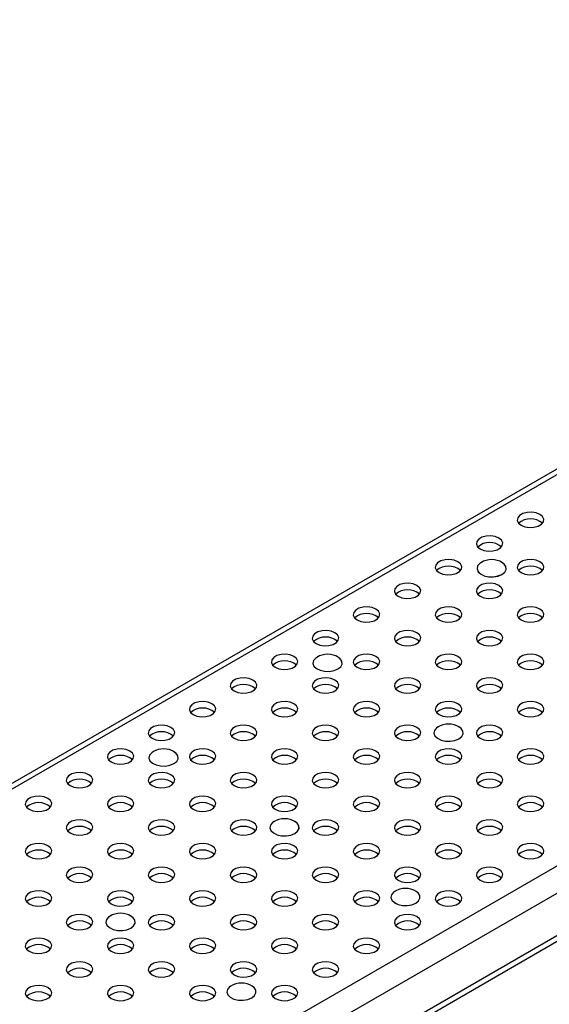
# Model space of a CAD drawing. Units: millimetres. Extents: x 75 to 2081, y 25 to 1460.
# Drawn here: x 1774 to 1837, y 1196 to 1314 of the extents above; entities that cross this region are included whole.
import ezdxf

# ---------------------------------------------------------------- set-up
doc = ezdxf.new("R2010")
doc.units = ezdxf.units.MM
doc.header["$LTSCALE"] = 5
doc.layers.get('0').update_dxf_attribs({"color": 1})
doc.layers.add('36968', color=7, linetype='Continuous')

# ---------------------------------------------------------------- blocks, each defined once
blk = doc.blocks.new('1012828-M_001_ISO_view')
for p, q in [((134.12, 134.09), (-219.44, -70.01)), ((135.12, 133.99), (-218.44, -70.11)), ((175.78, 110.52), (-177.78, -93.58)), ((177.19, 108.07), (-176.36, -96.03)), ((177.19, 102.97), (-176.36, -101.14)), ((-176.78, -102.05), (176.78, 102.05))]:
    blk.add_line(p, q)
at = {"flags": 128}
for points in [[(38.77, 74.76), (38.31, 74.94), (37.78, 75.02), (37.23, 74.99), (36.73, 74.86), (36.34, 74.63), (36.11, 74.34), (36.06, 74.03), (36.2, 73.72), (36.52, 73.46), (36.97, 73.28), (37.51, 73.19), (38.05, 73.22), (38.55, 73.36), (38.94, 73.58), (39.18, 73.87), (39.22, 74.19), (39.08, 74.5), (38.77, 74.76)], [(33.85, 71.92), (33.4, 72.1), (32.87, 72.18), (32.32, 72.16), (31.82, 72.02), (31.43, 71.8), (31.2, 71.51), (31.15, 71.19), (31.29, 70.88), (31.61, 70.62), (32.06, 70.44), (32.59, 70.36), (33.14, 70.39), (33.64, 70.52), (34.03, 70.75), (34.26, 71.03), (34.31, 71.35), (34.17, 71.66), (33.85, 71.92)], [(28.94, 69.08), (28.49, 69.26), (27.95, 69.35), (27.4, 69.32), (26.9, 69.18), (26.51, 68.96), (26.28, 68.67), (26.23, 68.35), (26.38, 68.05), (26.69, 67.79), (27.14, 67.6), (27.68, 67.52), (28.23, 67.55), (28.73, 67.68), (29.12, 67.91), (29.35, 68.2), (29.4, 68.51), (29.25, 68.82), (28.94, 69.08)], [(31.79, 69.03), (31.55, 68.88), (31.3, 68.58), (31.23, 68.25), (31.34, 67.92), (31.64, 67.64), (32.08, 67.42), (32.62, 67.3), (33.19, 67.29), (33.75, 67.38), (34.22, 67.58), (34.22, 67.58)], [(31.69, 68.97), (31.55, 68.88), (31.3, 68.58), (31.23, 68.25), (31.35, 67.93), (31.64, 67.64), (32.08, 67.42), (32.62, 67.3), (33.19, 67.29), (33.74, 67.39), (34.21, 67.58)], [(34.22, 67.58), (34.55, 67.85), (34.72, 68.17), (34.69, 68.5), (34.48, 68.81), (34.17, 69.03)], [(34.21, 67.58), (34.55, 67.85), (34.71, 68.17), (34.69, 68.5), (34.48, 68.81), (34.27, 68.97)], [(38.77, 69.08), (38.31, 69.26), (37.78, 69.35), (37.23, 69.32), (36.73, 69.18), (36.34, 68.96), (36.11, 68.67), (36.06, 68.35), (36.2, 68.05), (36.52, 67.79), (36.97, 67.6), (37.51, 67.52), (38.05, 67.55), (38.55, 67.68), (38.94, 67.91), (39.18, 68.2), (39.22, 68.51), (39.08, 68.82), (38.77, 69.08)], [(24.02, 66.24), (23.57, 66.43), (23.04, 66.51), (22.49, 66.48), (21.99, 66.35), (21.6, 66.12), (21.37, 65.83), (21.32, 65.52), (21.46, 65.21), (21.78, 64.95), (22.23, 64.77), (22.76, 64.68), (23.31, 64.71), (23.81, 64.85), (24.2, 65.07), (24.43, 65.36), (24.48, 65.68), (24.34, 65.98), (24.02, 66.24)], [(33.85, 66.24), (33.4, 66.43), (32.87, 66.51), (32.32, 66.48), (31.82, 66.35), (31.43, 66.12), (31.2, 65.83), (31.15, 65.52), (31.29, 65.21), (31.61, 64.95), (32.06, 64.77), (32.59, 64.68), (33.14, 64.71), (33.64, 64.85), (34.03, 65.07), (34.26, 65.36), (34.31, 65.68), (34.17, 65.98), (33.85, 66.24)], [(19.11, 63.41), (18.66, 63.59), (18.12, 63.67), (17.58, 63.64), (17.08, 63.51), (16.69, 63.29), (16.45, 63), (16.4, 62.68), (16.55, 62.37), (16.86, 62.11), (17.31, 61.93), (17.85, 61.85), (18.4, 61.87), (18.9, 62.01), (19.29, 62.23), (19.52, 62.52), (19.57, 62.84), (19.42, 63.15), (19.11, 63.41)], [(28.94, 63.41), (28.49, 63.59), (27.95, 63.67), (27.4, 63.64), (26.9, 63.51), (26.51, 63.29), (26.28, 63), (26.23, 62.68), (26.38, 62.37), (26.69, 62.11), (27.14, 61.93), (27.68, 61.85), (28.23, 61.87), (28.73, 62.01), (29.12, 62.23), (29.35, 62.52), (29.4, 62.84), (29.25, 63.15), (28.94, 63.41)], [(38.77, 63.41), (38.31, 63.59), (37.78, 63.67), (37.23, 63.64), (36.73, 63.51), (36.34, 63.29), (36.11, 63), (36.06, 62.68), (36.2, 62.37), (36.52, 62.11), (36.97, 61.93), (37.51, 61.85), (38.05, 61.87), (38.55, 62.01), (38.94, 62.23), (39.18, 62.52), (39.22, 62.84), (39.08, 63.15), (38.77, 63.41)], [(14.19, 60.57), (13.74, 60.75), (13.21, 60.84), (12.66, 60.81), (12.16, 60.67), (11.77, 60.45), (11.54, 60.16), (11.49, 59.84), (11.63, 59.54), (11.95, 59.27), (12.4, 59.09), (12.93, 59.01), (13.48, 59.04), (13.98, 59.17), (14.37, 59.4), (14.6, 59.69), (14.65, 60), (14.51, 60.31), (14.19, 60.57)], [(24.02, 60.57), (23.57, 60.75), (23.04, 60.84), (22.49, 60.81), (21.99, 60.67), (21.6, 60.45), (21.37, 60.16), (21.32, 59.84), (21.46, 59.54), (21.78, 59.27), (22.23, 59.09), (22.76, 59.01), (23.31, 59.04), (23.81, 59.17), (24.2, 59.4), (24.43, 59.69), (24.48, 60), (24.34, 60.31), (24.02, 60.57)], [(33.85, 60.57), (33.4, 60.75), (32.87, 60.84), (32.32, 60.81), (31.82, 60.67), (31.43, 60.45), (31.2, 60.16), (31.15, 59.84), (31.29, 59.54), (31.61, 59.27), (32.06, 59.09), (32.59, 59.01), (33.14, 59.04), (33.64, 59.17), (34.03, 59.4), (34.26, 59.69), (34.31, 60), (34.17, 60.31), (33.85, 60.57)], [(9.28, 57.73), (8.83, 57.92), (8.3, 58), (7.75, 57.97), (7.25, 57.84), (6.86, 57.61), (6.62, 57.32), (6.58, 57.01), (6.72, 56.7), (7.03, 56.44), (7.49, 56.26), (8.02, 56.17), (8.57, 56.2), (9.07, 56.33), (9.46, 56.56), (9.69, 56.85), (9.74, 57.17), (9.6, 57.47), (9.28, 57.73)], [(19.11, 57.73), (18.66, 57.92), (18.12, 58), (17.58, 57.97), (17.08, 57.84), (16.69, 57.61), (16.45, 57.32), (16.4, 57.01), (16.55, 56.7), (16.86, 56.44), (17.31, 56.26), (17.85, 56.17), (18.4, 56.2), (18.9, 56.33), (19.29, 56.56), (19.52, 56.85), (19.57, 57.17), (19.42, 57.47), (19.11, 57.73)], [(28.94, 57.73), (28.49, 57.92), (27.95, 58), (27.4, 57.97), (26.9, 57.84), (26.51, 57.61), (26.28, 57.32), (26.23, 57.01), (26.38, 56.7), (26.69, 56.44), (27.14, 56.26), (27.68, 56.17), (28.23, 56.2), (28.73, 56.33), (29.12, 56.56), (29.35, 56.85), (29.4, 57.17), (29.25, 57.47), (28.94, 57.73)], [(38.77, 57.73), (38.31, 57.92), (37.78, 58), (37.23, 57.97), (36.73, 57.84), (36.34, 57.61), (36.11, 57.32), (36.06, 57.01), (36.2, 56.7), (36.52, 56.44), (36.97, 56.26), (37.51, 56.17), (38.05, 56.2), (38.55, 56.33), (38.94, 56.56), (39.18, 56.85), (39.22, 57.17), (39.08, 57.47), (38.77, 57.73)], [(12.13, 57.68), (11.89, 57.53), (11.64, 57.23), (11.57, 56.9), (11.69, 56.58), (11.98, 56.29), (12.42, 56.07), (12.96, 55.95), (13.54, 55.94), (14.09, 56.03), (14.56, 56.23), (14.56, 56.23)], [(12.03, 57.63), (11.9, 57.53), (11.64, 57.23), (11.57, 56.9), (11.69, 56.58), (11.98, 56.29), (12.42, 56.08), (12.96, 55.96), (13.54, 55.94), (14.09, 56.04), (14.56, 56.23)], [(14.56, 56.23), (14.89, 56.5), (15.06, 56.82), (15.03, 57.15), (14.82, 57.46), (14.51, 57.68)], [(14.56, 56.23), (14.89, 56.5), (15.05, 56.82), (15.03, 57.15), (14.82, 57.46), (14.61, 57.63)], [(4.37, 54.9), (3.91, 55.08), (3.38, 55.16), (2.83, 55.13), (2.33, 55), (1.94, 54.77), (1.71, 54.49), (1.66, 54.17), (1.8, 53.86), (2.12, 53.6), (2.57, 53.42), (3.1, 53.34), (3.65, 53.36), (4.15, 53.5), (4.54, 53.72), (4.78, 54.01), (4.82, 54.33), (4.68, 54.64), (4.37, 54.9)], [(14.19, 54.9), (13.74, 55.08), (13.21, 55.16), (12.66, 55.13), (12.16, 55), (11.77, 54.77), (11.54, 54.49), (11.49, 54.17), (11.63, 53.86), (11.95, 53.6), (12.4, 53.42), (12.93, 53.34), (13.48, 53.36), (13.98, 53.5), (14.37, 53.72), (14.6, 54.01), (14.65, 54.33), (14.51, 54.64), (14.19, 54.9)], [(24.02, 54.9), (23.57, 55.08), (23.04, 55.16), (22.49, 55.13), (21.99, 55), (21.6, 54.77), (21.37, 54.49), (21.32, 54.17), (21.46, 53.86), (21.78, 53.6), (22.23, 53.42), (22.76, 53.34), (23.31, 53.36), (23.81, 53.5), (24.2, 53.72), (24.43, 54.01), (24.48, 54.33), (24.34, 54.64), (24.02, 54.9)], [(33.85, 54.9), (33.4, 55.08), (32.87, 55.16), (32.32, 55.13), (31.82, 55), (31.43, 54.77), (31.2, 54.49), (31.15, 54.17), (31.29, 53.86), (31.61, 53.6), (32.06, 53.42), (32.59, 53.34), (33.14, 53.36), (33.64, 53.5), (34.03, 53.72), (34.26, 54.01), (34.31, 54.33), (34.17, 54.64), (33.85, 54.9)], [(-0.55, 52.06), (-1, 52.24), (-1.53, 52.32), (-2.08, 52.3), (-2.58, 52.16), (-2.97, 51.94), (-3.21, 51.65), (-3.25, 51.33), (-3.11, 51.02), (-2.79, 50.76), (-2.34, 50.58), (-1.81, 50.5), (-1.26, 50.53), (-0.76, 50.66), (-0.37, 50.89), (-0.14, 51.17), (-0.09, 51.49), (-0.23, 51.8), (-0.55, 52.06)], [(9.28, 52.06), (8.83, 52.24), (8.3, 52.32), (7.75, 52.3), (7.25, 52.16), (6.86, 51.94), (6.62, 51.65), (6.58, 51.33), (6.72, 51.02), (7.03, 50.76), (7.49, 50.58), (8.02, 50.5), (8.57, 50.53), (9.07, 50.66), (9.46, 50.89), (9.69, 51.17), (9.74, 51.49), (9.6, 51.8), (9.28, 52.06)], [(19.11, 52.06), (18.66, 52.24), (18.12, 52.32), (17.58, 52.3), (17.08, 52.16), (16.69, 51.94), (16.45, 51.65), (16.4, 51.33), (16.55, 51.02), (16.86, 50.76), (17.31, 50.58), (17.85, 50.5), (18.4, 50.53), (18.9, 50.66), (19.29, 50.89), (19.52, 51.17), (19.57, 51.49), (19.42, 51.8), (19.11, 52.06)], [(28.94, 52.06), (28.49, 52.24), (27.95, 52.32), (27.4, 52.3), (26.9, 52.16), (26.51, 51.94), (26.28, 51.65), (26.23, 51.33), (26.38, 51.02), (26.69, 50.76), (27.14, 50.58), (27.68, 50.5), (28.23, 50.53), (28.73, 50.66), (29.12, 50.89), (29.35, 51.17), (29.4, 51.49), (29.25, 51.8), (28.94, 52.06)], [(38.77, 52.06), (38.31, 52.24), (37.78, 52.32), (37.23, 52.3), (36.73, 52.16), (36.34, 51.94), (36.11, 51.65), (36.06, 51.33), (36.2, 51.02), (36.52, 50.76), (36.97, 50.58), (37.51, 50.5), (38.05, 50.53), (38.55, 50.66), (38.94, 50.89), (39.18, 51.17), (39.22, 51.49), (39.08, 51.8), (38.77, 52.06)], [(-5.46, 49.22), (-5.92, 49.41), (-6.45, 49.49), (-7, 49.46), (-7.5, 49.33), (-7.89, 49.1), (-8.12, 48.81), (-8.17, 48.49), (-8.02, 48.19), (-7.71, 47.93), (-7.26, 47.74), (-6.72, 47.66), (-6.18, 47.69), (-5.68, 47.82), (-5.29, 48.05), (-5.05, 48.34), (-5, 48.65), (-5.15, 48.96), (-5.46, 49.22)], [(4.37, 49.22), (3.91, 49.41), (3.38, 49.49), (2.83, 49.46), (2.33, 49.33), (1.94, 49.1), (1.71, 48.81), (1.66, 48.49), (1.8, 48.19), (2.12, 47.93), (2.57, 47.74), (3.1, 47.66), (3.65, 47.69), (4.15, 47.82), (4.54, 48.05), (4.78, 48.34), (4.82, 48.65), (4.68, 48.96), (4.37, 49.22)], [(14.19, 49.22), (13.74, 49.41), (13.21, 49.49), (12.66, 49.46), (12.16, 49.33), (11.77, 49.1), (11.54, 48.81), (11.49, 48.49), (11.63, 48.19), (11.95, 47.93), (12.4, 47.74), (12.93, 47.66), (13.48, 47.69), (13.98, 47.82), (14.37, 48.05), (14.6, 48.34), (14.65, 48.65), (14.51, 48.96), (14.19, 49.22)], [(24.02, 49.22), (23.57, 49.41), (23.04, 49.49), (22.49, 49.46), (21.99, 49.33), (21.6, 49.1), (21.37, 48.81), (21.32, 48.49), (21.46, 48.19), (21.78, 47.93), (22.23, 47.74), (22.76, 47.66), (23.31, 47.69), (23.81, 47.82), (24.2, 48.05), (24.43, 48.34), (24.48, 48.65), (24.34, 48.96), (24.02, 49.22)], [(26.62, 49.32), (26.39, 49.16), (26.13, 48.86), (26.06, 48.53), (26.18, 48.21), (26.48, 47.92), (26.92, 47.71), (27.46, 47.58), (28.03, 47.57), (28.58, 47.67), (29.05, 47.86), (29.05, 47.86)], [(26.52, 49.26), (26.39, 49.16), (26.14, 48.86), (26.07, 48.53), (26.19, 48.21), (26.48, 47.92), (26.92, 47.71), (27.46, 47.59), (28.03, 47.57), (28.58, 47.67), (29.05, 47.86)], [(29.05, 47.86), (29.39, 48.13), (29.55, 48.45), (29.53, 48.78), (29.32, 49.09), (29.01, 49.32)], [(29.05, 47.86), (29.39, 48.13), (29.55, 48.45), (29.53, 48.78), (29.32, 49.09), (29.11, 49.26)], [(33.85, 49.22), (33.4, 49.41), (32.87, 49.49), (32.32, 49.46), (31.82, 49.33), (31.43, 49.1), (31.2, 48.81), (31.15, 48.49), (31.29, 48.19), (31.61, 47.93), (32.06, 47.74), (32.59, 47.66), (33.14, 47.69), (33.64, 47.82), (34.03, 48.05), (34.26, 48.34), (34.31, 48.65), (34.17, 48.96), (33.85, 49.22)], [(-10.38, 46.39), (-10.83, 46.57), (-11.36, 46.65), (-11.91, 46.62), (-12.41, 46.49), (-12.8, 46.26), (-13.03, 45.97), (-13.08, 45.66), (-12.94, 45.35), (-12.62, 45.09), (-12.17, 44.91), (-11.64, 44.82), (-11.09, 44.85), (-10.59, 44.99), (-10.2, 45.21), (-9.97, 45.5), (-9.92, 45.82), (-10.06, 46.12), (-10.38, 46.39)], [(-7.53, 46.34), (-7.76, 46.18), (-8.02, 45.88), (-8.09, 45.55), (-7.97, 45.23), (-7.68, 44.94), (-7.24, 44.73), (-6.7, 44.6), (-6.12, 44.59), (-5.57, 44.69), (-5.1, 44.88), (-5.1, 44.88)], [(-7.63, 46.28), (-7.76, 46.18), (-8.01, 45.88), (-8.09, 45.55), (-7.97, 45.23), (-7.67, 44.94), (-7.23, 44.73), (-6.7, 44.61), (-6.12, 44.59), (-5.57, 44.69), (-5.1, 44.88)], [(-5.1, 44.88), (-4.76, 45.15), (-4.6, 45.47), (-4.62, 45.8), (-4.83, 46.11), (-5.15, 46.34)], [(-5.1, 44.88), (-4.77, 45.15), (-4.6, 45.47), (-4.63, 45.8), (-4.84, 46.11), (-5.05, 46.28)], [(-0.55, 46.39), (-1, 46.57), (-1.53, 46.65), (-2.08, 46.62), (-2.58, 46.49), (-2.97, 46.26), (-3.21, 45.97), (-3.25, 45.66), (-3.11, 45.35), (-2.79, 45.09), (-2.34, 44.91), (-1.81, 44.82), (-1.26, 44.85), (-0.76, 44.99), (-0.37, 45.21), (-0.14, 45.5), (-0.09, 45.82), (-0.23, 46.12), (-0.55, 46.39)], [(9.28, 46.39), (8.83, 46.57), (8.3, 46.65), (7.75, 46.62), (7.25, 46.49), (6.86, 46.26), (6.62, 45.97), (6.58, 45.66), (6.72, 45.35), (7.03, 45.09), (7.49, 44.91), (8.02, 44.82), (8.57, 44.85), (9.07, 44.99), (9.46, 45.21), (9.69, 45.5), (9.74, 45.82), (9.6, 46.12), (9.28, 46.39)], [(19.11, 46.39), (18.66, 46.57), (18.12, 46.65), (17.58, 46.62), (17.08, 46.49), (16.69, 46.26), (16.45, 45.97), (16.4, 45.66), (16.55, 45.35), (16.86, 45.09), (17.31, 44.91), (17.85, 44.82), (18.4, 44.85), (18.9, 44.99), (19.29, 45.21), (19.52, 45.5), (19.57, 45.82), (19.42, 46.12), (19.11, 46.39)], [(28.94, 46.39), (28.49, 46.57), (27.95, 46.65), (27.4, 46.62), (26.9, 46.49), (26.51, 46.26), (26.28, 45.97), (26.23, 45.66), (26.38, 45.35), (26.69, 45.09), (27.14, 44.91), (27.68, 44.82), (28.23, 44.85), (28.73, 44.99), (29.12, 45.21), (29.35, 45.5), (29.4, 45.82), (29.25, 46.12), (28.94, 46.39)], [(38.77, 46.39), (38.31, 46.57), (37.78, 46.65), (37.23, 46.62), (36.73, 46.49), (36.34, 46.26), (36.11, 45.97), (36.06, 45.66), (36.2, 45.35), (36.52, 45.09), (36.97, 44.91), (37.51, 44.82), (38.05, 44.85), (38.55, 44.99), (38.94, 45.21), (39.18, 45.5), (39.22, 45.82), (39.08, 46.12), (38.77, 46.39)], [(-15.29, 43.55), (-15.74, 43.73), (-16.28, 43.81), (-16.83, 43.79), (-17.33, 43.65), (-17.72, 43.43), (-17.95, 43.14), (-18, 42.82), (-17.85, 42.51), (-17.54, 42.25), (-17.09, 42.07), (-16.55, 41.99), (-16, 42.02), (-15.5, 42.15), (-15.11, 42.37), (-14.88, 42.66), (-14.83, 42.98), (-14.98, 43.29), (-15.29, 43.55)], [(-5.46, 43.55), (-5.92, 43.73), (-6.45, 43.81), (-7, 43.79), (-7.5, 43.65), (-7.89, 43.43), (-8.12, 43.14), (-8.17, 42.82), (-8.02, 42.51), (-7.71, 42.25), (-7.26, 42.07), (-6.72, 41.99), (-6.18, 42.02), (-5.68, 42.15), (-5.29, 42.37), (-5.05, 42.66), (-5, 42.98), (-5.15, 43.29), (-5.46, 43.55)], [(4.37, 43.55), (3.91, 43.73), (3.38, 43.81), (2.83, 43.79), (2.33, 43.65), (1.94, 43.43), (1.71, 43.14), (1.66, 42.82), (1.8, 42.51), (2.12, 42.25), (2.57, 42.07), (3.1, 41.99), (3.65, 42.02), (4.15, 42.15), (4.54, 42.37), (4.78, 42.66), (4.82, 42.98), (4.68, 43.29), (4.37, 43.55)], [(14.19, 43.55), (13.74, 43.73), (13.21, 43.81), (12.66, 43.79), (12.16, 43.65), (11.77, 43.43), (11.54, 43.14), (11.49, 42.82), (11.63, 42.51), (11.95, 42.25), (12.4, 42.07), (12.93, 41.99), (13.48, 42.02), (13.98, 42.15), (14.37, 42.37), (14.6, 42.66), (14.65, 42.98), (14.51, 43.29), (14.19, 43.55)], [(24.02, 43.55), (23.57, 43.73), (23.04, 43.81), (22.49, 43.79), (21.99, 43.65), (21.6, 43.43), (21.37, 43.14), (21.32, 42.82), (21.46, 42.51), (21.78, 42.25), (22.23, 42.07), (22.76, 41.99), (23.31, 42.02), (23.81, 42.15), (24.2, 42.37), (24.43, 42.66), (24.48, 42.98), (24.34, 43.29), (24.02, 43.55)], [(33.85, 43.55), (33.4, 43.73), (32.87, 43.81), (32.32, 43.79), (31.82, 43.65), (31.43, 43.43), (31.2, 43.14), (31.15, 42.82), (31.29, 42.51), (31.61, 42.25), (32.06, 42.07), (32.59, 41.99), (33.14, 42.02), (33.64, 42.15), (34.03, 42.37), (34.26, 42.66), (34.31, 42.98), (34.17, 43.29), (33.85, 43.55)], [(-20.21, 40.71), (-20.66, 40.89), (-21.19, 40.98), (-21.74, 40.95), (-22.24, 40.81), (-22.63, 40.59), (-22.86, 40.3), (-22.91, 39.98), (-22.77, 39.68), (-22.45, 39.42), (-22, 39.23), (-21.47, 39.15), (-20.92, 39.18), (-20.42, 39.31), (-20.03, 39.54), (-19.8, 39.83), (-19.75, 40.14), (-19.89, 40.45), (-20.21, 40.71)], [(-10.38, 40.71), (-10.83, 40.89), (-11.36, 40.98), (-11.91, 40.95), (-12.41, 40.81), (-12.8, 40.59), (-13.03, 40.3), (-13.08, 39.98), (-12.94, 39.68), (-12.62, 39.42), (-12.17, 39.23), (-11.64, 39.15), (-11.09, 39.18), (-10.59, 39.31), (-10.2, 39.54), (-9.97, 39.83), (-9.92, 40.14), (-10.06, 40.45), (-10.38, 40.71)], [(-0.55, 40.71), (-1, 40.89), (-1.53, 40.98), (-2.08, 40.95), (-2.58, 40.81), (-2.97, 40.59), (-3.21, 40.3), (-3.25, 39.98), (-3.11, 39.68), (-2.79, 39.42), (-2.34, 39.23), (-1.81, 39.15), (-1.26, 39.18), (-0.76, 39.31), (-0.37, 39.54), (-0.14, 39.83), (-0.09, 40.14), (-0.23, 40.45), (-0.55, 40.71)], [(9.28, 40.71), (8.83, 40.89), (8.3, 40.98), (7.75, 40.95), (7.25, 40.81), (6.86, 40.59), (6.62, 40.3), (6.58, 39.98), (6.72, 39.68), (7.03, 39.42), (7.49, 39.23), (8.02, 39.15), (8.57, 39.18), (9.07, 39.31), (9.46, 39.54), (9.69, 39.83), (9.74, 40.14), (9.6, 40.45), (9.28, 40.71)], [(19.11, 40.71), (18.66, 40.89), (18.12, 40.98), (17.58, 40.95), (17.08, 40.81), (16.69, 40.59), (16.45, 40.3), (16.4, 39.98), (16.55, 39.68), (16.86, 39.42), (17.31, 39.23), (17.85, 39.15), (18.4, 39.18), (18.9, 39.31), (19.29, 39.54), (19.52, 39.83), (19.57, 40.14), (19.42, 40.45), (19.11, 40.71)], [(28.94, 40.71), (28.49, 40.89), (27.95, 40.98), (27.4, 40.95), (26.9, 40.81), (26.51, 40.59), (26.28, 40.3), (26.23, 39.98), (26.38, 39.68), (26.69, 39.42), (27.14, 39.23), (27.68, 39.15), (28.23, 39.18), (28.73, 39.31), (29.12, 39.54), (29.35, 39.83), (29.4, 40.14), (29.25, 40.45), (28.94, 40.71)], [(38.77, 40.71), (38.31, 40.89), (37.78, 40.98), (37.23, 40.95), (36.73, 40.81), (36.34, 40.59), (36.11, 40.3), (36.06, 39.98), (36.2, 39.68), (36.52, 39.42), (36.97, 39.23), (37.51, 39.15), (38.05, 39.18), (38.55, 39.31), (38.94, 39.54), (39.18, 39.83), (39.22, 40.14), (39.08, 40.45), (38.77, 40.71)], [(-15.29, 37.87), (-15.74, 38.06), (-16.28, 38.14), (-16.83, 38.11), (-17.33, 37.98), (-17.72, 37.75), (-17.95, 37.46), (-18, 37.15), (-17.85, 36.84), (-17.54, 36.58), (-17.09, 36.4), (-16.55, 36.31), (-16, 36.34), (-15.5, 36.48), (-15.11, 36.7), (-14.88, 36.99), (-14.83, 37.31), (-14.98, 37.61), (-15.29, 37.87)], [(-5.46, 37.87), (-5.92, 38.06), (-6.45, 38.14), (-7, 38.11), (-7.5, 37.98), (-7.89, 37.75), (-8.12, 37.46), (-8.17, 37.15), (-8.02, 36.84), (-7.71, 36.58), (-7.26, 36.4), (-6.72, 36.31), (-6.18, 36.34), (-5.68, 36.48), (-5.29, 36.7), (-5.05, 36.99), (-5, 37.31), (-5.15, 37.61), (-5.46, 37.87)], [(4.37, 37.87), (3.91, 38.06), (3.38, 38.14), (2.83, 38.11), (2.33, 37.98), (1.94, 37.75), (1.71, 37.46), (1.66, 37.15), (1.8, 36.84), (2.12, 36.58), (2.57, 36.4), (3.1, 36.31), (3.65, 36.34), (4.15, 36.48), (4.54, 36.7), (4.78, 36.99), (4.82, 37.31), (4.68, 37.61), (4.37, 37.87)], [(6.97, 37.97), (6.73, 37.81), (6.48, 37.52), (6.41, 37.18), (6.52, 36.86), (6.82, 36.57), (7.26, 36.36), (7.8, 36.24), (8.37, 36.22), (8.93, 36.32), (9.4, 36.51), (9.4, 36.51)], [(6.87, 37.91), (6.73, 37.81), (6.48, 37.52), (6.41, 37.19), (6.53, 36.86), (6.82, 36.58), (7.26, 36.36), (7.8, 36.24), (8.37, 36.23), (8.93, 36.32), (9.39, 36.51)], [(9.4, 36.51), (9.73, 36.78), (9.9, 37.1), (9.87, 37.43), (9.66, 37.74), (9.35, 37.97)], [(9.39, 36.51), (9.73, 36.78), (9.89, 37.1), (9.87, 37.43), (9.66, 37.74), (9.45, 37.91)], [(14.19, 37.87), (13.74, 38.06), (13.21, 38.14), (12.66, 38.11), (12.16, 37.98), (11.77, 37.75), (11.54, 37.46), (11.49, 37.15), (11.63, 36.84), (11.95, 36.58), (12.4, 36.4), (12.93, 36.31), (13.48, 36.34), (13.98, 36.48), (14.37, 36.7), (14.6, 36.99), (14.65, 37.31), (14.51, 37.61), (14.19, 37.87)], [(24.02, 37.87), (23.57, 38.06), (23.04, 38.14), (22.49, 38.11), (21.99, 37.98), (21.6, 37.75), (21.37, 37.46), (21.32, 37.15), (21.46, 36.84), (21.78, 36.58), (22.23, 36.4), (22.76, 36.31), (23.31, 36.34), (23.81, 36.48), (24.2, 36.7), (24.43, 36.99), (24.48, 37.31), (24.34, 37.61), (24.02, 37.87)], [(33.85, 37.87), (33.4, 38.06), (32.87, 38.14), (32.32, 38.11), (31.82, 37.98), (31.43, 37.75), (31.2, 37.46), (31.15, 37.15), (31.29, 36.84), (31.61, 36.58), (32.06, 36.4), (32.59, 36.31), (33.14, 36.34), (33.64, 36.48), (34.03, 36.7), (34.26, 36.99), (34.31, 37.31), (34.17, 37.61), (33.85, 37.87)], [(-20.21, 35.04), (-20.66, 35.22), (-21.19, 35.3), (-21.74, 35.27), (-22.24, 35.14), (-22.63, 34.92), (-22.86, 34.63), (-22.91, 34.31), (-22.77, 34), (-22.45, 33.74), (-22, 33.56), (-21.47, 33.48), (-20.92, 33.5), (-20.42, 33.64), (-20.03, 33.86), (-19.8, 34.15), (-19.75, 34.47), (-19.89, 34.78), (-20.21, 35.04)], [(-10.38, 35.04), (-10.83, 35.22), (-11.36, 35.3), (-11.91, 35.27), (-12.41, 35.14), (-12.8, 34.92), (-13.03, 34.63), (-13.08, 34.31), (-12.94, 34), (-12.62, 33.74), (-12.17, 33.56), (-11.64, 33.48), (-11.09, 33.5), (-10.59, 33.64), (-10.2, 33.86), (-9.97, 34.15), (-9.92, 34.47), (-10.06, 34.78), (-10.38, 35.04)], [(-0.55, 35.04), (-1, 35.22), (-1.53, 35.3), (-2.08, 35.27), (-2.58, 35.14), (-2.97, 34.92), (-3.21, 34.63), (-3.25, 34.31), (-3.11, 34), (-2.79, 33.74), (-2.34, 33.56), (-1.81, 33.48), (-1.26, 33.5), (-0.76, 33.64), (-0.37, 33.86), (-0.14, 34.15), (-0.09, 34.47), (-0.23, 34.78), (-0.55, 35.04)], [(9.28, 35.04), (8.83, 35.22), (8.3, 35.3), (7.75, 35.27), (7.25, 35.14), (6.86, 34.92), (6.62, 34.63), (6.58, 34.31), (6.72, 34), (7.03, 33.74), (7.49, 33.56), (8.02, 33.48), (8.57, 33.5), (9.07, 33.64), (9.46, 33.86), (9.69, 34.15), (9.74, 34.47), (9.6, 34.78), (9.28, 35.04)], [(19.11, 35.04), (18.66, 35.22), (18.12, 35.3), (17.58, 35.27), (17.08, 35.14), (16.69, 34.92), (16.45, 34.63), (16.4, 34.31), (16.55, 34), (16.86, 33.74), (17.31, 33.56), (17.85, 33.48), (18.4, 33.5), (18.9, 33.64), (19.29, 33.86), (19.52, 34.15), (19.57, 34.47), (19.42, 34.78), (19.11, 35.04)], [(28.94, 35.04), (28.49, 35.22), (27.95, 35.3), (27.4, 35.27), (26.9, 35.14), (26.51, 34.92), (26.28, 34.63), (26.23, 34.31), (26.38, 34), (26.69, 33.74), (27.14, 33.56), (27.68, 33.48), (28.23, 33.5), (28.73, 33.64), (29.12, 33.86), (29.35, 34.15), (29.4, 34.47), (29.25, 34.78), (28.94, 35.04)], [(38.77, 35.04), (38.31, 35.22), (37.78, 35.3), (37.23, 35.27), (36.73, 35.14), (36.34, 34.92), (36.11, 34.63), (36.06, 34.31), (36.2, 34), (36.52, 33.74), (36.97, 33.56), (37.51, 33.48), (38.05, 33.5), (38.55, 33.64), (38.94, 33.86), (39.18, 34.15), (39.22, 34.47), (39.08, 34.78), (38.77, 35.04)], [(-15.29, 32.2), (-15.74, 32.38), (-16.28, 32.47), (-16.83, 32.44), (-17.33, 32.3), (-17.72, 32.08), (-17.95, 31.79), (-18, 31.47), (-17.85, 31.17), (-17.54, 30.9), (-17.09, 30.72), (-16.55, 30.64), (-16, 30.67), (-15.5, 30.8), (-15.11, 31.03), (-14.88, 31.32), (-14.83, 31.63), (-14.98, 31.94), (-15.29, 32.2)], [(-5.46, 32.2), (-5.92, 32.38), (-6.45, 32.47), (-7, 32.44), (-7.5, 32.3), (-7.89, 32.08), (-8.12, 31.79), (-8.17, 31.47), (-8.02, 31.17), (-7.71, 30.9), (-7.26, 30.72), (-6.72, 30.64), (-6.18, 30.67), (-5.68, 30.8), (-5.29, 31.03), (-5.05, 31.32), (-5, 31.63), (-5.15, 31.94), (-5.46, 32.2)], [(4.37, 32.2), (3.91, 32.38), (3.38, 32.47), (2.83, 32.44), (2.33, 32.3), (1.94, 32.08), (1.71, 31.79), (1.66, 31.47), (1.8, 31.17), (2.12, 30.9), (2.57, 30.72), (3.1, 30.64), (3.65, 30.67), (4.15, 30.8), (4.54, 31.03), (4.78, 31.32), (4.82, 31.63), (4.68, 31.94), (4.37, 32.2)], [(14.19, 32.2), (13.74, 32.38), (13.21, 32.47), (12.66, 32.44), (12.16, 32.3), (11.77, 32.08), (11.54, 31.79), (11.49, 31.47), (11.63, 31.17), (11.95, 30.9), (12.4, 30.72), (12.93, 30.64), (13.48, 30.67), (13.98, 30.8), (14.37, 31.03), (14.6, 31.32), (14.65, 31.63), (14.51, 31.94), (14.19, 32.2)], [(24.02, 32.2), (23.57, 32.38), (23.04, 32.47), (22.49, 32.44), (21.99, 32.3), (21.6, 32.08), (21.37, 31.79), (21.32, 31.47), (21.46, 31.17), (21.78, 30.9), (22.23, 30.72), (22.76, 30.64), (23.31, 30.67), (23.81, 30.8), (24.2, 31.03), (24.43, 31.32), (24.48, 31.63), (24.34, 31.94), (24.02, 32.2)], [(33.85, 32.2), (33.4, 32.38), (32.87, 32.47), (32.32, 32.44), (31.82, 32.3), (31.43, 32.08), (31.2, 31.79), (31.15, 31.47), (31.29, 31.17), (31.61, 30.9), (32.06, 30.72), (32.59, 30.64), (33.14, 30.67), (33.64, 30.8), (34.03, 31.03), (34.26, 31.32), (34.31, 31.63), (34.17, 31.94), (33.85, 32.2)], [(-20.21, 29.36), (-20.66, 29.55), (-21.19, 29.63), (-21.74, 29.6), (-22.24, 29.47), (-22.63, 29.24), (-22.86, 28.95), (-22.91, 28.64), (-22.77, 28.33), (-22.45, 28.07), (-22, 27.88), (-21.47, 27.8), (-20.92, 27.83), (-20.42, 27.96), (-20.03, 28.19), (-19.8, 28.48), (-19.75, 28.8), (-19.89, 29.1), (-20.21, 29.36)], [(-10.38, 29.36), (-10.83, 29.55), (-11.36, 29.63), (-11.91, 29.6), (-12.41, 29.47), (-12.8, 29.24), (-13.03, 28.95), (-13.08, 28.64), (-12.94, 28.33), (-12.62, 28.07), (-12.17, 27.88), (-11.64, 27.8), (-11.09, 27.83), (-10.59, 27.96), (-10.2, 28.19), (-9.97, 28.48), (-9.92, 28.8), (-10.06, 29.1), (-10.38, 29.36)], [(-0.55, 29.36), (-1, 29.55), (-1.53, 29.63), (-2.08, 29.6), (-2.58, 29.47), (-2.97, 29.24), (-3.21, 28.95), (-3.25, 28.64), (-3.11, 28.33), (-2.79, 28.07), (-2.34, 27.88), (-1.81, 27.8), (-1.26, 27.83), (-0.76, 27.96), (-0.37, 28.19), (-0.14, 28.48), (-0.09, 28.8), (-0.23, 29.1), (-0.55, 29.36)], [(9.28, 29.36), (8.83, 29.55), (8.3, 29.63), (7.75, 29.6), (7.25, 29.47), (6.86, 29.24), (6.62, 28.95), (6.58, 28.64), (6.72, 28.33), (7.03, 28.07), (7.49, 27.88), (8.02, 27.8), (8.57, 27.83), (9.07, 27.96), (9.46, 28.19), (9.69, 28.48), (9.74, 28.8), (9.6, 29.1), (9.28, 29.36)], [(19.11, 29.36), (18.66, 29.55), (18.12, 29.63), (17.58, 29.6), (17.08, 29.47), (16.69, 29.24), (16.45, 28.95), (16.4, 28.64), (16.55, 28.33), (16.86, 28.07), (17.31, 27.88), (17.85, 27.8), (18.4, 27.83), (18.9, 27.96), (19.29, 28.19), (19.52, 28.48), (19.57, 28.8), (19.42, 29.1), (19.11, 29.36)], [(21.46, 29.6), (21.23, 29.45), (20.97, 29.15), (20.9, 28.82), (21.02, 28.49), (21.32, 28.2), (21.76, 27.99), (22.29, 27.87), (22.87, 27.85), (23.42, 27.95), (23.89, 28.14), (23.89, 28.14)], [(21.36, 29.54), (21.23, 29.45), (20.98, 29.15), (20.91, 28.82), (21.02, 28.49), (21.32, 28.21), (21.76, 27.99), (22.29, 27.87), (22.87, 27.86), (23.42, 27.95), (23.89, 28.15)], [(23.89, 28.14), (24.23, 28.41), (24.39, 28.73), (24.37, 29.07), (24.16, 29.38), (23.84, 29.6)], [(23.89, 28.15), (24.22, 28.42), (24.39, 28.73), (24.36, 29.07), (24.16, 29.38), (23.94, 29.54)], [(28.94, 29.36), (28.49, 29.55), (27.95, 29.63), (27.4, 29.6), (26.9, 29.47), (26.51, 29.24), (26.28, 28.95), (26.23, 28.64), (26.38, 28.33), (26.69, 28.07), (27.14, 27.88), (27.68, 27.8), (28.23, 27.83), (28.73, 27.96), (29.12, 28.19), (29.35, 28.48), (29.4, 28.8), (29.25, 29.1), (28.94, 29.36)], [(-15.29, 26.53), (-15.74, 26.71), (-16.28, 26.79), (-16.83, 26.76), (-17.33, 26.63), (-17.72, 26.4), (-17.95, 26.12), (-18, 25.8), (-17.85, 25.49), (-17.54, 25.23), (-17.09, 25.05), (-16.55, 24.97), (-16, 24.99), (-15.5, 25.13), (-15.11, 25.35), (-14.88, 25.64), (-14.83, 25.96), (-14.98, 26.27), (-15.29, 26.53)], [(-12.69, 26.62), (-12.93, 26.47), (-13.18, 26.17), (-13.25, 25.84), (-13.13, 25.51), (-12.84, 25.22), (-12.4, 25.01), (-11.86, 24.89), (-11.28, 24.87), (-10.73, 24.97), (-10.26, 25.16), (-10.26, 25.16)], [(-12.79, 26.56), (-12.92, 26.47), (-13.18, 26.17), (-13.25, 25.84), (-13.13, 25.51), (-12.84, 25.23), (-12.4, 25.01), (-11.86, 24.89), (-11.28, 24.88), (-10.73, 24.97), (-10.26, 25.17)], [(-10.26, 25.16), (-9.93, 25.43), (-9.76, 25.75), (-9.79, 26.09), (-9.99, 26.4), (-10.31, 26.62)], [(-10.26, 25.17), (-9.93, 25.44), (-9.76, 25.75), (-9.79, 26.09), (-10, 26.4), (-10.21, 26.56)], [(-5.46, 26.53), (-5.92, 26.71), (-6.45, 26.79), (-7, 26.76), (-7.5, 26.63), (-7.89, 26.4), (-8.12, 26.12), (-8.17, 25.8), (-8.02, 25.49), (-7.71, 25.23), (-7.26, 25.05), (-6.72, 24.97), (-6.18, 24.99), (-5.68, 25.13), (-5.29, 25.35), (-5.05, 25.64), (-5, 25.96), (-5.15, 26.27), (-5.46, 26.53)], [(4.37, 26.53), (3.91, 26.71), (3.38, 26.79), (2.83, 26.76), (2.33, 26.63), (1.94, 26.4), (1.71, 26.12), (1.66, 25.8), (1.8, 25.49), (2.12, 25.23), (2.57, 25.05), (3.1, 24.97), (3.65, 24.99), (4.15, 25.13), (4.54, 25.35), (4.78, 25.64), (4.82, 25.96), (4.68, 26.27), (4.37, 26.53)], [(14.19, 26.53), (13.74, 26.71), (13.21, 26.79), (12.66, 26.76), (12.16, 26.63), (11.77, 26.4), (11.54, 26.12), (11.49, 25.8), (11.63, 25.49), (11.95, 25.23), (12.4, 25.05), (12.93, 24.97), (13.48, 24.99), (13.98, 25.13), (14.37, 25.35), (14.6, 25.64), (14.65, 25.96), (14.51, 26.27), (14.19, 26.53)], [(24.02, 26.53), (23.57, 26.71), (23.04, 26.79), (22.49, 26.76), (21.99, 26.63), (21.6, 26.4), (21.37, 26.12), (21.32, 25.8), (21.46, 25.49), (21.78, 25.23), (22.23, 25.05), (22.76, 24.97), (23.31, 24.99), (23.81, 25.13), (24.2, 25.35), (24.43, 25.64), (24.48, 25.96), (24.34, 26.27), (24.02, 26.53)], [(-20.21, 23.69), (-20.66, 23.87), (-21.19, 23.95), (-21.74, 23.93), (-22.24, 23.79), (-22.63, 23.57), (-22.86, 23.28), (-22.91, 22.96), (-22.77, 22.65), (-22.45, 22.39), (-22, 22.21), (-21.47, 22.13), (-20.92, 22.16), (-20.42, 22.29), (-20.03, 22.52), (-19.8, 22.8), (-19.75, 23.12), (-19.89, 23.43), (-20.21, 23.69)], [(-10.38, 23.69), (-10.83, 23.87), (-11.36, 23.95), (-11.91, 23.93), (-12.41, 23.79), (-12.8, 23.57), (-13.03, 23.28), (-13.08, 22.96), (-12.94, 22.65), (-12.62, 22.39), (-12.17, 22.21), (-11.64, 22.13), (-11.09, 22.16), (-10.59, 22.29), (-10.2, 22.52), (-9.97, 22.8), (-9.92, 23.12), (-10.06, 23.43), (-10.38, 23.69)], [(-0.55, 23.69), (-1, 23.87), (-1.53, 23.95), (-2.08, 23.93), (-2.58, 23.79), (-2.97, 23.57), (-3.21, 23.28), (-3.25, 22.96), (-3.11, 22.65), (-2.79, 22.39), (-2.34, 22.21), (-1.81, 22.13), (-1.26, 22.16), (-0.76, 22.29), (-0.37, 22.52), (-0.14, 22.8), (-0.09, 23.12), (-0.23, 23.43), (-0.55, 23.69)], [(9.28, 23.69), (8.83, 23.87), (8.3, 23.95), (7.75, 23.93), (7.25, 23.79), (6.86, 23.57), (6.62, 23.28), (6.58, 22.96), (6.72, 22.65), (7.03, 22.39), (7.49, 22.21), (8.02, 22.13), (8.57, 22.16), (9.07, 22.29), (9.46, 22.52), (9.69, 22.8), (9.74, 23.12), (9.6, 23.43), (9.28, 23.69)], [(19.11, 23.69), (18.66, 23.87), (18.12, 23.95), (17.58, 23.93), (17.08, 23.79), (16.69, 23.57), (16.45, 23.28), (16.4, 22.96), (16.55, 22.65), (16.86, 22.39), (17.31, 22.21), (17.85, 22.13), (18.4, 22.16), (18.9, 22.29), (19.29, 22.52), (19.52, 22.8), (19.57, 23.12), (19.42, 23.43), (19.11, 23.69)], [(-15.29, 20.85), (-15.74, 21.04), (-16.28, 21.12), (-16.83, 21.09), (-17.33, 20.96), (-17.72, 20.73), (-17.95, 20.44), (-18, 20.12), (-17.85, 19.82), (-17.54, 19.56), (-17.09, 19.37), (-16.55, 19.29), (-16, 19.32), (-15.5, 19.45), (-15.11, 19.68), (-14.88, 19.97), (-14.83, 20.28), (-14.98, 20.59), (-15.29, 20.85)], [(-5.46, 20.85), (-5.92, 21.04), (-6.45, 21.12), (-7, 21.09), (-7.5, 20.96), (-7.89, 20.73), (-8.12, 20.44), (-8.17, 20.12), (-8.02, 19.82), (-7.71, 19.56), (-7.26, 19.37), (-6.72, 19.29), (-6.18, 19.32), (-5.68, 19.45), (-5.29, 19.68), (-5.05, 19.97), (-5, 20.28), (-5.15, 20.59), (-5.46, 20.85)], [(4.37, 20.85), (3.91, 21.04), (3.38, 21.12), (2.83, 21.09), (2.33, 20.96), (1.94, 20.73), (1.71, 20.44), (1.66, 20.12), (1.8, 19.82), (2.12, 19.56), (2.57, 19.37), (3.1, 19.29), (3.65, 19.32), (4.15, 19.45), (4.54, 19.68), (4.78, 19.97), (4.82, 20.28), (4.68, 20.59), (4.37, 20.85)], [(14.19, 20.85), (13.74, 21.04), (13.21, 21.12), (12.66, 21.09), (12.16, 20.96), (11.77, 20.73), (11.54, 20.44), (11.49, 20.12), (11.63, 19.82), (11.95, 19.56), (12.4, 19.37), (12.93, 19.29), (13.48, 19.32), (13.98, 19.45), (14.37, 19.68), (14.6, 19.97), (14.65, 20.28), (14.51, 20.59), (14.19, 20.85)], [(-20.21, 18.02), (-20.66, 18.2), (-21.19, 18.28), (-21.74, 18.25), (-22.24, 18.12), (-22.63, 17.89), (-22.86, 17.6), (-22.91, 17.29), (-22.77, 16.98), (-22.45, 16.72), (-22, 16.54), (-21.47, 16.45), (-20.92, 16.48), (-20.42, 16.62), (-20.03, 16.84), (-19.8, 17.13), (-19.75, 17.45), (-19.89, 17.75), (-20.21, 18.02)], [(-10.38, 18.02), (-10.83, 18.2), (-11.36, 18.28), (-11.91, 18.25), (-12.41, 18.12), (-12.8, 17.89), (-13.03, 17.6), (-13.08, 17.29), (-12.94, 16.98), (-12.62, 16.72), (-12.17, 16.54), (-11.64, 16.45), (-11.09, 16.48), (-10.59, 16.62), (-10.2, 16.84), (-9.97, 17.13), (-9.92, 17.45), (-10.06, 17.75), (-10.38, 18.02)], [(-0.55, 18.02), (-1, 18.2), (-1.53, 18.28), (-2.08, 18.25), (-2.58, 18.12), (-2.97, 17.89), (-3.21, 17.6), (-3.25, 17.29), (-3.11, 16.98), (-2.79, 16.72), (-2.34, 16.54), (-1.81, 16.45), (-1.26, 16.48), (-0.76, 16.62), (-0.37, 16.84), (-0.14, 17.13), (-0.09, 17.45), (-0.23, 17.75), (-0.55, 18.02)], [(1.8, 18.25), (1.57, 18.1), (1.32, 17.8), (1.24, 17.47), (1.36, 17.14), (1.66, 16.86), (2.1, 16.64), (2.64, 16.52), (3.21, 16.51), (3.76, 16.6), (4.23, 16.79), (4.23, 16.79)], [(1.7, 18.19), (1.57, 18.1), (1.32, 17.8), (1.25, 17.47), (1.37, 17.14), (1.66, 16.86), (2.1, 16.64), (2.64, 16.52), (3.21, 16.51), (3.76, 16.6), (4.23, 16.8)], [(4.23, 16.79), (4.57, 17.07), (4.73, 17.39), (4.71, 17.72), (4.5, 18.03), (4.19, 18.25)], [(4.23, 16.8), (4.57, 17.07), (4.73, 17.39), (4.71, 17.72), (4.5, 18.03), (4.29, 18.19)], [(9.28, 18.02), (8.83, 18.2), (8.3, 18.28), (7.75, 18.25), (7.25, 18.12), (6.86, 17.89), (6.62, 17.6), (6.58, 17.29), (6.72, 16.98), (7.03, 16.72), (7.49, 16.54), (8.02, 16.45), (8.57, 16.48), (9.07, 16.62), (9.46, 16.84), (9.69, 17.13), (9.74, 17.45), (9.6, 17.75), (9.28, 18.02)]]:
    blk.add_lwpolyline(points, dxfattribs=at)
for centre, radius, start, end in [((37.64, 72.11), 2.13, 48.1622, 131.8378), ((32.73, 69.27), 2.13, 48.1622, 131.8378), ((27.81, 66.44), 2.13, 48.1622, 131.8378), ((32.98, 66.93), 2.42, 57.7348, 122.2652), ((37.64, 66.44), 2.13, 48.1622, 131.8378), ((22.9, 63.6), 2.13, 48.1622, 131.8378), ((32.73, 63.6), 2.13, 48.1622, 131.8378), ((17.99, 60.76), 2.13, 48.1622, 131.8378), ((27.81, 60.76), 2.13, 48.1622, 131.8378), ((37.64, 60.76), 2.13, 48.1622, 131.8378), ((13.07, 57.93), 2.13, 48.1622, 131.8378), ((22.9, 57.93), 2.13, 48.1622, 131.8378), ((32.73, 57.93), 2.13, 48.1622, 131.8378), ((13.32, 55.58), 2.42, 57.7348, 122.2652), ((8.16, 55.09), 2.13, 48.1622, 131.8378), ((17.99, 55.09), 2.13, 48.1622, 131.8378), ((27.81, 55.09), 2.13, 48.1622, 131.8378), ((37.64, 55.09), 2.13, 48.1622, 131.8378), ((3.24, 52.25), 2.13, 48.1622, 131.8378), ((13.07, 52.25), 2.13, 48.1622, 131.8378), ((22.9, 52.25), 2.13, 48.1622, 131.8378), ((32.73, 52.25), 2.13, 48.1622, 131.8378), ((-1.67, 49.42), 2.13, 48.1622, 131.8378), ((8.16, 49.42), 2.13, 48.1622, 131.8378), ((17.99, 49.42), 2.13, 48.1622, 131.8378), ((27.81, 49.42), 2.13, 48.1622, 131.8378), ((37.64, 49.42), 2.13, 48.1622, 131.8378), ((27.81, 47.21), 2.42, 57.7348, 122.2652), ((-6.59, 46.58), 2.13, 48.1622, 131.8378), ((3.24, 46.58), 2.13, 48.1622, 131.8378), ((13.07, 46.58), 2.13, 48.1622, 131.8378), ((22.9, 46.58), 2.13, 48.1622, 131.8378), ((32.73, 46.58), 2.13, 48.1622, 131.8378), ((-6.34, 44.23), 2.42, 57.7348, 122.2652), ((-11.5, 43.74), 2.13, 48.1622, 131.8378), ((-1.67, 43.74), 2.13, 48.1622, 131.8378), ((8.16, 43.74), 2.13, 48.1622, 131.8378), ((17.99, 43.74), 2.13, 48.1622, 131.8378), ((27.81, 43.74), 2.13, 48.1622, 131.8378), ((37.64, 43.74), 2.13, 48.1622, 131.8378), ((-16.41, 40.9), 2.13, 48.1622, 131.8378), ((-6.59, 40.9), 2.13, 48.1622, 131.8378), ((3.24, 40.9), 2.13, 48.1622, 131.8378), ((13.07, 40.9), 2.13, 48.1622, 131.8378), ((22.9, 40.9), 2.13, 48.1622, 131.8378), ((32.73, 40.9), 2.13, 48.1622, 131.8378), ((-21.33, 38.07), 2.13, 48.1622, 131.8378), ((-11.5, 38.07), 2.13, 48.1622, 131.8378), ((-1.67, 38.07), 2.13, 48.1622, 131.8378), ((8.16, 38.07), 2.13, 48.1622, 131.8378), ((17.99, 38.07), 2.13, 48.1622, 131.8378), ((27.81, 38.07), 2.13, 48.1622, 131.8378), ((37.64, 38.07), 2.13, 48.1622, 131.8378), ((8.16, 35.86), 2.42, 57.7348, 122.2652), ((-16.41, 35.23), 2.13, 48.1622, 131.8378), ((-6.59, 35.23), 2.13, 48.1622, 131.8378), ((3.24, 35.23), 2.13, 48.1622, 131.8378), ((13.07, 35.23), 2.13, 48.1622, 131.8378), ((22.9, 35.23), 2.13, 48.1622, 131.8378), ((32.73, 35.23), 2.13, 48.1622, 131.8378), ((-21.33, 32.39), 2.13, 48.1622, 131.8378), ((-11.5, 32.39), 2.13, 48.1622, 131.8378), ((-1.67, 32.39), 2.13, 48.1622, 131.8378), ((8.16, 32.39), 2.13, 48.1622, 131.8378), ((17.99, 32.39), 2.13, 48.1622, 131.8378), ((27.81, 32.39), 2.13, 48.1622, 131.8378), ((37.64, 32.39), 2.13, 48.1622, 131.8378), ((-16.41, 29.56), 2.13, 48.1622, 131.8378), ((-6.59, 29.56), 2.13, 48.1622, 131.8378), ((3.24, 29.56), 2.13, 48.1622, 131.8378), ((13.07, 29.56), 2.13, 48.1622, 131.8378), ((22.9, 29.56), 2.13, 48.1622, 131.8378), ((32.73, 29.56), 2.13, 48.1622, 131.8378), ((22.65, 27.5), 2.42, 57.7348, 122.2652), ((-21.33, 26.72), 2.13, 48.1622, 131.8378), ((-11.5, 26.72), 2.13, 48.1622, 131.8378), ((-1.67, 26.72), 2.13, 48.1622, 131.8378), ((8.16, 26.72), 2.13, 48.1622, 131.8378), ((17.99, 26.72), 2.13, 48.1622, 131.8378), ((27.81, 26.72), 2.13, 48.1622, 131.8378), ((-16.41, 23.88), 2.13, 48.1622, 131.8378), ((-11.5, 24.52), 2.42, 57.7348, 122.2652), ((-6.59, 23.88), 2.13, 48.1622, 131.8378), ((3.24, 23.88), 2.13, 48.1622, 131.8378), ((13.07, 23.88), 2.13, 48.1622, 131.8378), ((22.9, 23.88), 2.13, 48.1622, 131.8378), ((-21.33, 21.05), 2.13, 48.1622, 131.8378), ((-11.5, 21.05), 2.13, 48.1622, 131.8378), ((-1.67, 21.05), 2.13, 48.1622, 131.8378), ((8.16, 21.05), 2.13, 48.1622, 131.8378), ((17.99, 21.05), 2.13, 48.1622, 131.8378), ((-16.41, 18.21), 2.13, 48.1622, 131.8378), ((-6.59, 18.21), 2.13, 48.1622, 131.8378), ((3.24, 18.21), 2.13, 48.1622, 131.8378), ((13.07, 18.21), 2.13, 48.1622, 131.8378), ((3, 16.15), 2.42, 57.7348, 122.2652), ((-21.33, 15.37), 2.13, 48.1622, 131.8378), ((-11.5, 15.37), 2.13, 48.1622, 131.8378), ((-1.67, 15.37), 2.13, 48.1622, 131.8378), ((8.16, 15.37), 2.13, 48.1622, 131.8378)]:
    blk.add_arc(centre, radius, start, end)

msp = doc.modelspace()

# ---------------------------------------------------------------- block references
at = {"layer": '36968'}
msp.add_blockref('1012828-M_001_ISO_view', (1797.31, 1180.218), dxfattribs=at)

doc.saveas('drawing.dxf')
